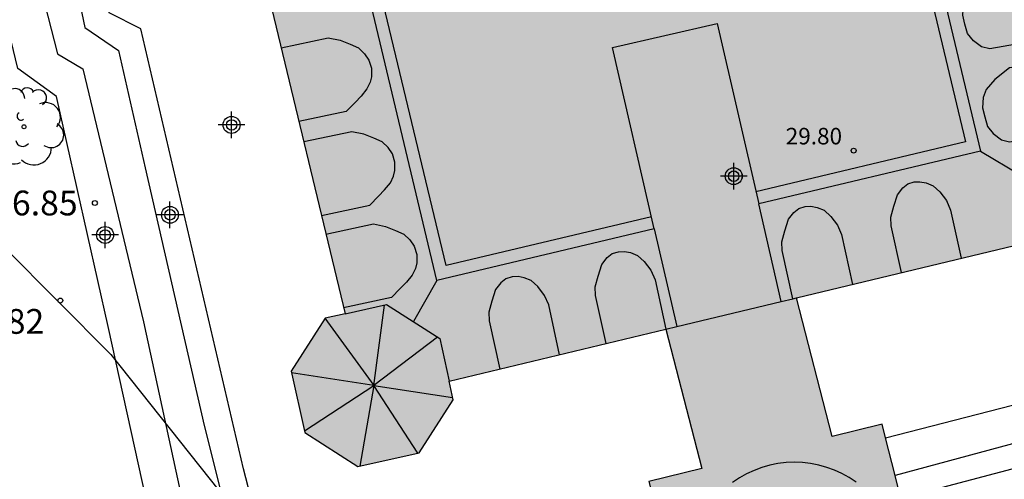
# Model space of a CAD drawing. Units: metres. Extents: x 581694 to 582046, y 4796039 to 4796291.
# Drawn here: x 581895 to 581925, y 4796237 to 4796250 of the extents above; entities that cross this region are included whole.
import ezdxf

# ---------------------------------------------------------------- set-up
doc = ezdxf.new("R2010")
doc.units = ezdxf.units.M
doc.header["$MEASUREMENT"] = 0
for name, color, linetype in [('020204', 9, 'Continuous'), ('020308', 9, 'Continuous'), ('070105', 6, 'Continuous'), ('070108', 9, 'Continuous'), ('080109', 9, 'Continuous'), ('080110', 9, 'Continuous'), ('080121', 9, 'Continuous'), ('080125', 6, 'Continuous'), ('080201', 9, 'Continuous'), ('080303', 9, 'Continuous'), ('100105', 3, 'Continuous'), ('100106', 63, 'Continuous'), ('100107', 3, 'Continuous'), ('100116', 71, 'Continuous'), ('100202', 3, 'Continuous'), ('990501', 21, 'Continuous'), ('C_Edificios', 5, 'Continuous'), ('Centroides', 1, 'Continuous')]:
    doc.layers.add(name, color=color, linetype=linetype)
doc.layers.add('080111', color=7, linetype='Continuous', lineweight=30)
doc.styles.add('ARIAL', font='arial.ttf', dxfattribs={"height": 1})

# ---------------------------------------------------------------- blocks, each defined once
blk = doc.blocks.new('Centroide')
for points in [[(0, -0.402), (0, 0.402)], [(0.402, 0), (-0.402, 0)]]:
    blk.add_lwpolyline(points)
for radius in [0.256, 0.159]:
    blk.add_circle((0, 0), radius)
blk = doc.blocks.new('COTAPU')
blk.add_circle((0, 0), 0.075)
blk = doc.blocks.new('ARBOL')
blk.add_circle((0, 0), 0.0587)
for centre, radius, start, end in [((-0.564, 0.381), 0.532, 92.28, 254.58), ((-0.28, 0.855), 0.3, 359.2878, 173.6078), ((0.097, 0.97), 0.21, 23.1565, 160.4665), ((0.438, 0.881), 0.24, 301.578, 139.328), ((0.656, 0.288), 0.443, 319.8556, 114.7656), ((-0.091, 0.321), 0.12, 119.14, 310.56), ((0.819, -0.249), 0.383, 235.5275, 62.0275), ((-0.556, -0.339), 0.555, 142.64, 266.54), ((-0.039, -0.384), 0.21, 189.64, 323.88), ((0.299, -0.624), 0.532, 224.67, 0.24), ((-0.301, -0.676), 0.45, 213.78, 295.32)]:
    blk.add_arc(centre, radius, start, end)
blk = doc.blocks.new('PUNTO')
blk.add_circle((0, 0), 0.075)

msp = doc.modelspace()

# ---------------------------------------------------------------- hatches: boundary and pattern name
at = {"layer": '990501'}
msp.add_hatch(color=256, dxfattribs=at).paths.add_polyline_path([(581918.228, 4796230.139), (581917.851, 4796230.048), (581915.687, 4796229.526), (581915.475, 4796230.363), (581913.383, 4796229.862), (581912.499, 4796233.627), (581912.349, 4796234.266), (581912.136, 4796235.174), (581914.137, 4796235.659), (581914.009, 4796236.163), (581913.92, 4796236.518), (581915.513, 4796236.91), (581914.431, 4796241.127), (581907.877, 4796239.551), (581908.001, 4796238.987), (581906.976, 4796237.382), (581905.116, 4796236.973), (581903.512, 4796237.998), (581903.103, 4796239.857), (581904.128, 4796241.462), (581904.731, 4796241.595), (581902.388, 4796251.364), (581901.608, 4796251.182), (581899.796, 4796252.311), (581899.312, 4796254.389), (581900.44, 4796256.201), (581902.52, 4796256.685), (581904.332, 4796255.556), (581904.532, 4796254.697), (581912.809, 4796256.681), (581921.146, 4796258.679), (581920.979, 4796259.728), (581922.232, 4796261.453), (581924.338, 4796261.786), (581926.063, 4796260.532), (581926.397, 4796258.426), (581925.144, 4796256.701), (581924.548, 4796256.607), (581926.763, 4796246.863), (581927.591, 4796247.037), (581929.187, 4796245.991), (581929.576, 4796244.118), (581928.53, 4796242.517), (581926.663, 4796242.125), (581925.067, 4796243.171), (581924.966, 4796243.659), (581918.383, 4796242.076), (581919.458, 4796237.882), (581920.967, 4796238.253), (581921.071, 4796237.843), (581921.36, 4796236.7), (581921.537, 4796236), (581922.146, 4796233.593), (581922.743, 4796231.23), (581920.376, 4796230.658), (581920.044, 4796230.578)], flags=0)

# ---------------------------------------------------------------- linework, layer by layer
at = {"layer": '070105', "flags": 128}
msp.add_lwpolyline([(581931.898, 4796239.548), (581921.36, 4796236.7)], dxfattribs=at)
at = {"layer": '070108', "flags": 128}
msp.add_lwpolyline([(581895.444, 4796257.087), (581896.864, 4796250.254), (581897.88, 4796249.558), (581898.688, 4796246.006), (581900.472, 4796238.214), (581902.091, 4796231.738)], dxfattribs=at)
at = {"layer": '080109', "flags": 128}
for points in [[(581923.943, 4796246.517), (581925.165, 4796245.79)], [(581907.505, 4796242.599), (581906.796, 4796241.355)], [(581905.6, 4796239.422), (581905.919, 4796241.856)], [(581904.124, 4796241.456), (581905.6, 4796239.422)], [(581907.524, 4796240.889), (581905.6, 4796239.422)], [(581905.6, 4796239.422), (581903.114, 4796239.805)], [(581903.5, 4796238.051), (581905.6, 4796239.422)], [(581905.6, 4796239.422), (581905.176, 4796236.986)], [(581906.929, 4796237.372), (581905.6, 4796239.422)], [(581905.6, 4796239.422), (581907.984, 4796239.063)]]:
    msp.add_lwpolyline(points, dxfattribs=at)
at = {"layer": '080110', "flags": 128}
for points in [[(581914.078, 4796244.166), (581907.505, 4796242.599), (581905.264, 4796251.997), (581921.703, 4796255.916), (581923.943, 4796246.517), (581917.238, 4796244.919)], [(581926.065, 4796249.934), (581924.224, 4796249.605), (581923.976, 4796249.669), (581923.728, 4796249.853), (581923.552, 4796250.069), (581923.472, 4796250.357), (581923.408, 4796250.629), (581923.424, 4796250.949), (581923.512, 4796251.189), (581923.776, 4796251.493), (581924.224, 4796251.845), (581925.587, 4796252.04)], [(581914.078, 4796244.166), (581912.816, 4796249.653), (581915.982, 4796250.381), (581917.238, 4796244.919)], [(581902.802, 4796249.639), (581904.224, 4796249.942), (581904.584, 4796249.87), (581904.888, 4796249.75), (581905.136, 4796249.638), (581905.32, 4796249.462), (581905.448, 4796249.27), (581905.528, 4796249.022), (581905.528, 4796248.766), (581905.488, 4796248.598), (581905.392, 4796248.398), (581905.216, 4796248.182), (581905.032, 4796247.99), (581904.768, 4796247.718), (581903.336, 4796247.413)], [(581926.223, 4796249.237), (581924.824, 4796249.037), (581924.376, 4796248.685), (581924.112, 4796248.381), (581924.024, 4796248.141), (581924.008, 4796247.821), (581924.071, 4796247.549), (581924.151, 4796247.261), (581924.327, 4796247.045), (581924.575, 4796246.861), (581924.823, 4796246.797), (581926.702, 4796247.133)], [(581904.018, 4796244.567), (581905.48, 4796244.878), (581905.744, 4796245.15), (581905.928, 4796245.342), (581906.104, 4796245.558), (581906.2, 4796245.758), (581906.24, 4796245.926), (581906.24, 4796246.182), (581906.16, 4796246.43), (581906.032, 4796246.622), (581905.848, 4796246.798), (581905.6, 4796246.91), (581905.296, 4796247.03), (581904.936, 4796247.102), (581903.484, 4796246.792)], [(581921.551, 4796242.838), (581921.24, 4796244.253), (581921.232, 4796244.517), (581921.32, 4796244.845), (581921.432, 4796245.197), (581921.592, 4796245.405), (581921.744, 4796245.525), (581921.936, 4796245.581), (581922.112, 4796245.589), (581922.296, 4796245.557), (581922.511, 4796245.469), (581922.711, 4796245.285), (581922.911, 4796245.021), (581923.039, 4796244.733), (581923.355, 4796243.272)], [(581917.918, 4796241.965), (581917.238, 4796244.919)], [(581918.266, 4796242.048), (581917.944, 4796243.509), (581917.936, 4796243.773), (581918.024, 4796244.101), (581918.136, 4796244.453), (581918.296, 4796244.661), (581918.448, 4796244.781), (581918.64, 4796244.837), (581918.816, 4796244.845), (581919, 4796244.813), (581919.216, 4796244.725), (581919.416, 4796244.541), (581919.616, 4796244.277), (581919.744, 4796243.989), (581920.07, 4796242.481)], [(581904.153, 4796244.003), (581905.592, 4796244.31), (581905.952, 4796244.238), (581906.256, 4796244.118), (581906.504, 4796244.006), (581906.688, 4796243.83), (581906.816, 4796243.638), (581906.896, 4796243.39), (581906.896, 4796243.134), (581906.856, 4796242.966), (581906.76, 4796242.766), (581906.584, 4796242.55), (581906.4, 4796242.358), (581906.136, 4796242.086), (581904.687, 4796241.777)], [(581914.078, 4796244.166), (581914.759, 4796241.205)], [(581912.623, 4796240.692), (581912.304, 4796242.142), (581912.296, 4796242.406), (581912.384, 4796242.734), (581912.496, 4796243.086), (581912.656, 4796243.294), (581912.808, 4796243.414), (581913, 4796243.47), (581913.176, 4796243.478), (581913.36, 4796243.446), (581913.576, 4796243.358), (581913.776, 4796243.174), (581913.976, 4796242.91), (581914.104, 4796242.622), (581914.427, 4796241.126), (581914.759, 4796241.205)], [(581911.214, 4796240.353), (581910.888, 4796241.862), (581910.76, 4796242.15), (581910.56, 4796242.414), (581910.36, 4796242.598), (581910.144, 4796242.686), (581909.96, 4796242.718), (581909.784, 4796242.71), (581909.592, 4796242.654), (581909.44, 4796242.534), (581909.28, 4796242.326), (581909.168, 4796241.974), (581909.08, 4796241.646), (581909.088, 4796241.382), (581909.41, 4796239.92)], [(581904.731, 4796241.595), (581905.988, 4796241.871), (581907.592, 4796240.846), (581907.877, 4796239.551)], [(581914.759, 4796241.205), (581917.918, 4796241.965)], [(581917.918, 4796241.965), (581918.266, 4796242.048)], [(581918.266, 4796242.048), (581918.383, 4796242.076)], [(581920.18, 4796236.498), (581919.972, 4796236.635), (581919.755, 4796236.757), (581919.528, 4796236.861), (581919.294, 4796236.946), (581919.053, 4796237.013), (581918.808, 4796237.061), (581918.561, 4796237.09), (581918.311, 4796237.099), (581918.063, 4796237.089), (581917.814, 4796237.059), (581917.571, 4796237.009), (581917.33, 4796236.941), (581917.097, 4796236.854), (581916.87, 4796236.749), (581916.653, 4796236.628), (581916.445, 4796236.488)]]:
    msp.add_lwpolyline(points, dxfattribs=at)
at = {"layer": '080111', "flags": 128}
for points in [[(581921.071, 4796237.843), (581920.967, 4796238.253), (581919.458, 4796237.882), (581918.383, 4796242.076), (581924.966, 4796243.659), (581925.067, 4796243.171), (581926.663, 4796242.125), (581928.53, 4796242.517), (581929.576, 4796244.118), (581929.187, 4796245.991), (581927.591, 4796247.037), (581926.763, 4796246.863), (581924.548, 4796256.607), (581925.144, 4796256.701), (581926.397, 4796258.426), (581926.063, 4796260.532), (581924.338, 4796261.786), (581922.232, 4796261.453), (581920.979, 4796259.728), (581921.146, 4796258.679), (581912.809, 4796256.681)], [(581912.809, 4796256.681), (581904.532, 4796254.697), (581904.332, 4796255.556), (581902.52, 4796256.685), (581900.44, 4796256.201), (581899.312, 4796254.389), (581899.796, 4796252.311), (581901.608, 4796251.182), (581902.388, 4796251.364), (581904.731, 4796241.595), (581904.128, 4796241.462), (581903.103, 4796239.857), (581903.512, 4796237.998), (581905.116, 4796236.973), (581906.976, 4796237.382), (581908.001, 4796238.987), (581907.877, 4796239.551), (581914.431, 4796241.127), (581915.513, 4796236.91), (581913.92, 4796236.518), (581914.009, 4796236.163)], [(581921.36, 4796236.7), (581921.071, 4796237.843)], [(581921.537, 4796236), (581921.36, 4796236.7)]]:
    msp.add_lwpolyline(points, dxfattribs=at)
at = {"layer": '080121', "flags": 128}
msp.add_lwpolyline([(581934.024, 4796238.919), (581933.927, 4796239.285), (581921.537, 4796236)], dxfattribs=at)
at = {"layer": '080125', "flags": 128}
msp.add_lwpolyline([(581913.994, 4796244.531), (581907.783, 4796243.051), (581905.716, 4796251.719), (581921.425, 4796255.464), (581923.491, 4796246.795), (581917.155, 4796245.284)], dxfattribs=at)
at = {"layer": '100105', "flags": 128}
for points in [[(581894.307, 4796256.225), (581896.04, 4796249.463), (581896.804, 4796249.009), (581898.633, 4796241.349), (581900.769, 4796231.473)], [(581899.753, 4796231.263), (581897.573, 4796241.21), (581896.008, 4796248.168), (581894.833, 4796249.012), (581893.151, 4796255.971)]]:
    msp.add_lwpolyline(points, dxfattribs=at)
at = {"layer": '100106', "flags": 128}
msp.add_lwpolyline([(581894.448, 4796243.59), (581897.648, 4796240.358), (581900.92, 4796236.238), (581904.64, 4796233.422), (581904.696, 4796231.222), (581905.304, 4796227.022), (581906.871, 4796223.238), (581909.583, 4796221.022), (581911.327, 4796221.086), (581914.255, 4796220.63), (581915.463, 4796217.886), (581912.647, 4796216.15), (581906.311, 4796213.982), (581904.095, 4796213.799), (581902.639, 4796213.951), (581901.223, 4796213.039), (581902.207, 4796211.135), (581905.159, 4796210.687)], dxfattribs=at)
at = {"layer": '100107', "flags": 128}
msp.add_lwpolyline([(581921.071, 4796237.843), (581930.831, 4796240.349), (581932.119, 4796242.437), (581927.224, 4796263.117)], dxfattribs=at)
at = {"layer": '100116', "flags": 128}
msp.add_lwpolyline([(581914.009, 4796236.163), (581904.376, 4796233.83), (581902.561, 4796233.431), (581901.664, 4796236.902), (581898.56, 4796250.214), (581897.6, 4796250.694), (581896.141, 4796257.273)], dxfattribs=at)

# ---------------------------------------------------------------- block references
at = {"layer": '020204', "rotation": 359.9987685839998}
for p in [(581897.167, 4796244.945, 16.854), (581896.122, 4796241.994, 16.821)]:
    msp.add_blockref('COTAPU', p, dxfattribs=at)
at = {"layer": '080201', "rotation": 359.9987685915977}
msp.add_blockref('PUNTO', (581920.108, 4796246.53, 29.796), dxfattribs=at)
at = {"layer": '100202', "rotation": 359.9987685839998}
msp.add_blockref('ARBOL', (581895.024, 4796247.252), dxfattribs=at)
at = {"layer": 'C_Edificios', "rotation": 359.9987685839998}
msp.add_blockref('Centroide', (581916.481, 4796245.756), dxfattribs=at)
at = {"layer": 'Centroides', "rotation": 359.9987685839998}
for p in [(581901.301, 4796247.307), (581916.482, 4796245.757), (581899.437, 4796244.588), (581897.475, 4796243.978)]:
    msp.add_blockref('Centroide', p, dxfattribs=at)

# ---------------------------------------------------------------- texts
at = {"layer": '020308', "style": 'ARIAL'}
for s, p in [('16.85', (581894.09, 4796244.57)), ('16.82', (581893.08, 4796240.988))]:
    msp.add_text(s, height=0.75, rotation=359.9988, dxfattribs=at).set_placement(p)
at = {"layer": '080303', "style": 'ARIAL'}
msp.add_text('29.80', height=0.5, rotation=359.9988, dxfattribs=at).set_placement((581918.054, 4796246.718))

doc.saveas('drawing.dxf')
